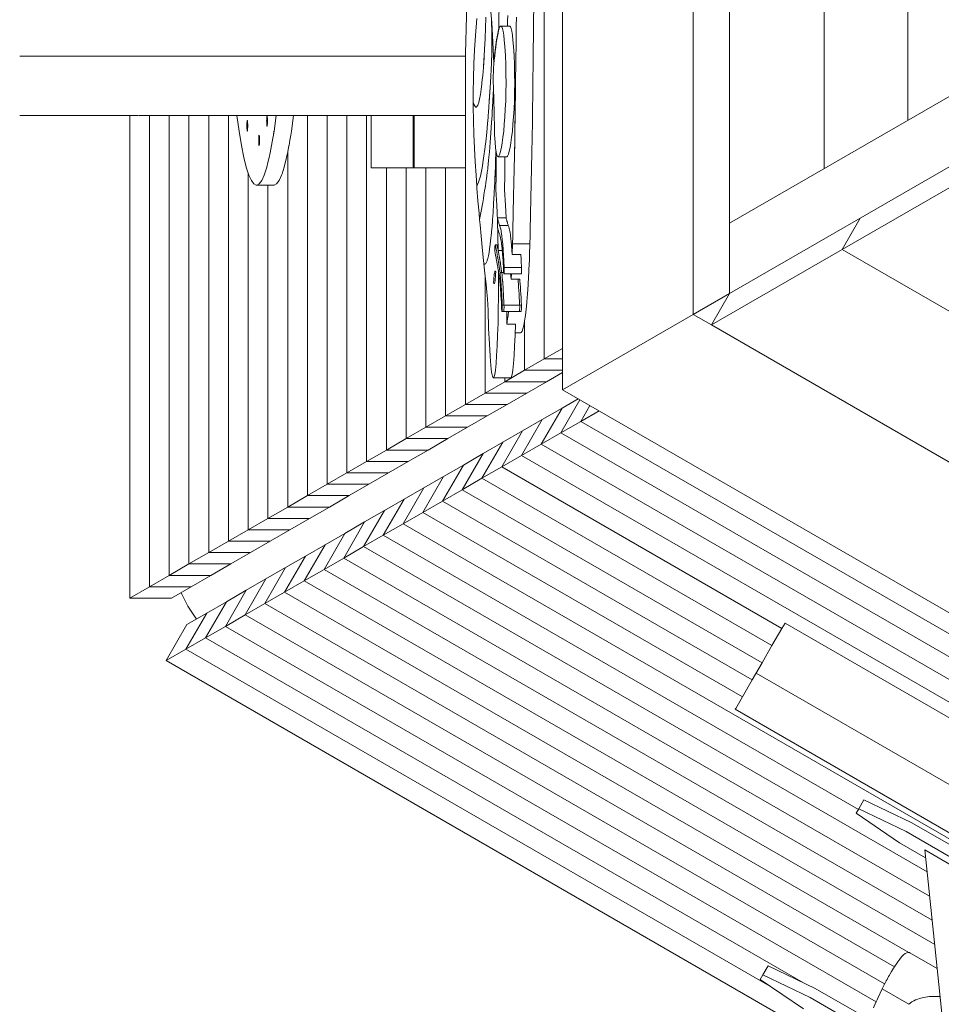
# Model space of a CAD drawing. Units: millimetres. Extents: x 280.6 to 334.1, y 163.5 to 225.7.
# Drawn here: x 314 to 316.7, y 178 to 180.8 of the extents above; entities that cross this region are included whole.
import ezdxf

# ---------------------------------------------------------------- set-up
doc = ezdxf.new("R2010")
doc.units = ezdxf.units.MM
doc.header["$MEASUREMENT"] = 0
doc.layers.add('Ebene 1', color=7, linetype='Continuous', lineweight=0)

# ---------------------------------------------------------------- blocks, each defined once
blk = doc.blocks.new('Block_0')
at = {"layer": 'Ebene 1', "color": 250, "lineweight": 9}
for p, q in [((315.5708, 183.9623), (315.5708, 179.7867)), ((315.5182, 183.8737), (315.5182, 179.8754)), ((315.9458, 183.7458), (315.9458, 180.0032)), ((316.0497, 183.6858), (316.0497, 180.0632)), ((316.3216, 183.3268), (316.3216, 180.4223)), ((316.562, 183.188), (316.562, 180.5611)), ((318.5332, 181.6992), (316.0497, 180.2653)), ((316.0497, 180.0632), (318.6008, 181.5361)), ((315.3879, 180.8451), (315.3891, 180.8953)), ((315.3646, 180.8727), (315.3672, 180.8402)), ((315.325, 180.8529), (315.3207, 180.8038)), ((315.3672, 180.8402), (315.3696, 180.8042)), ((315.3876, 180.8302), (315.3879, 180.8451)), ((315.4126, 180.8315), (315.4128, 180.8451)), ((315.4128, 180.8451), (315.4132, 180.8616)), ((315.3825, 180.8002), (315.3855, 180.8149)), ((315.3853, 180.8113), (315.3835, 180.8024)), ((315.3871, 180.8188), (315.3853, 180.8113)), ((315.3855, 180.8149), (315.3872, 180.8221)), ((315.3889, 180.8249), (315.3871, 180.8188)), ((315.3872, 180.8221), (315.3874, 180.8245)), ((315.3874, 180.8245), (315.3876, 180.8302)), ((315.3908, 180.8292), (315.3889, 180.8249)), ((315.3927, 180.8314), (315.3908, 180.8292)), ((315.3946, 180.8315), (315.3927, 180.8314)), ((315.3964, 180.8292), (315.3946, 180.8315)), ((315.4195, 180.8315), (315.3946, 180.8315)), ((315.3982, 180.8241), (315.3964, 180.8292)), ((315.4, 180.8163), (315.3982, 180.8241)), ((315.4017, 180.8053), (315.4, 180.8163)), ((315.4213, 180.8292), (315.4195, 180.8315)), ((315.4232, 180.8241), (315.4213, 180.8292)), ((315.4249, 180.8163), (315.4232, 180.8241)), ((315.4266, 180.8053), (315.4249, 180.8163)), ((315.4378, 180.8315), (315.4371, 180.7698)), ((315.3207, 180.8038), (315.3179, 180.7634)), ((315.3696, 180.8042), (315.3717, 180.7651)), ((315.3802, 180.7814), (315.3786, 180.7699)), ((315.3789, 180.7772), (315.38, 180.785)), ((315.38, 180.785), (315.3812, 180.7926)), ((315.3818, 180.7923), (315.3802, 180.7814)), ((315.3812, 180.7926), (315.3825, 180.8002)), ((315.3835, 180.8024), (315.3818, 180.7923)), ((315.4033, 180.791), (315.4017, 180.8053)), ((315.4048, 180.7731), (315.4033, 180.791)), ((315.4282, 180.791), (315.4266, 180.8053)), ((315.4297, 180.7731), (315.4282, 180.791)), ((315.2916, 180.7528), (315.2916, 179.7445)), ((315.3179, 180.7634), (315.316, 180.7228)), ((315.3737, 180.7235), (315.3717, 180.7651)), ((315.3755, 180.7473), (315.3762, 180.7545)), ((315.3772, 180.7579), (315.3759, 180.7457)), ((315.3762, 180.7545), (315.377, 180.762)), ((315.377, 180.762), (315.3789, 180.7772)), ((315.3786, 180.7699), (315.3772, 180.7579)), ((315.4065, 180.7466), (315.4048, 180.7731)), ((315.4314, 180.7466), (315.4297, 180.7731)), ((314.3557, 180.7445), (314.0124, 180.7445)), ((314.7081, 180.7445), (314.3557, 180.7445)), ((315.2916, 180.7445), (314.7081, 180.7445)), ((315.316, 180.7228), (315.3147, 180.682)), ((315.3433, 180.7127), (315.3453, 180.7414)), ((315.3674, 180.7445), (315.3671, 180.7345)), ((315.3736, 180.7248), (315.3749, 180.7404)), ((315.3736, 180.7247), (315.374, 180.7247)), ((315.3747, 180.7335), (315.3737, 180.7215)), ((315.3737, 180.722), (315.3737, 180.7235)), ((315.3759, 180.7457), (315.3747, 180.7335)), ((315.3749, 180.7404), (315.3755, 180.7473)), ((315.4076, 180.7199), (315.4065, 180.7466)), ((315.4325, 180.7199), (315.4314, 180.7466)), ((315.4367, 180.7345), (315.4358, 180.6645)), ((315.3722, 180.6991), (315.3717, 180.6891)), ((315.3728, 180.71), (315.3722, 180.6991)), ((315.3728, 180.71), (315.3737, 180.7215)), ((315.4082, 180.6934), (315.4076, 180.7199)), ((315.4083, 180.6673), (315.4082, 180.6934)), ((315.4331, 180.6934), (315.4325, 180.7199)), ((315.4333, 180.6673), (315.4331, 180.6934)), ((315.3147, 180.682), (315.3142, 180.6413)), ((315.3637, 180.6691), (315.3634, 180.6645)), ((315.3714, 180.6802), (315.3713, 180.6727)), ((315.3713, 180.6727), (315.3716, 180.6668)), ((315.3717, 180.6891), (315.3714, 180.6802)), ((315.3716, 180.6668), (315.3719, 180.661)), ((315.408, 180.6417), (315.4083, 180.6673)), ((315.433, 180.6417), (315.4333, 180.6673)), ((315.3142, 180.6413), (315.3143, 180.613)), ((315.3628, 180.6545), (315.3601, 180.613)), ((315.3719, 180.661), (315.3721, 180.6553)), ((315.3721, 180.6553), (315.3724, 180.6497)), ((315.3724, 180.6497), (315.3726, 180.6442)), ((315.3726, 180.6442), (315.3728, 180.6388)), ((315.3728, 180.6388), (315.373, 180.6335)), ((315.4074, 180.6169), (315.408, 180.6417)), ((315.4323, 180.6169), (315.433, 180.6417)), ((315.4356, 180.6545), (315.4347, 180.5911)), ((315.3143, 180.613), (315.3143, 180.6006)), ((315.3704, 180.6146), (315.3714, 180.6337)), ((315.373, 180.6335), (315.3731, 180.6282)), ((315.3731, 180.6282), (315.3733, 180.623)), ((315.3733, 180.623), (315.3734, 180.6178)), ((315.3734, 180.6178), (315.3736, 180.6127)), ((315.3736, 180.6127), (315.3737, 180.6076)), ((315.4063, 180.593), (315.4074, 180.6169)), ((315.4313, 180.593), (315.4323, 180.6169)), ((315.3143, 180.6006), (315.315, 180.5602)), ((315.3223, 180.5988), (315.3243, 180.5999)), ((315.3243, 180.5999), (315.3247, 180.6)), ((315.3688, 180.5845), (315.3696, 180.5988)), ((315.3737, 180.6076), (315.3738, 180.6025)), ((315.3738, 180.6025), (315.3739, 180.5974)), ((315.3739, 180.5974), (315.3741, 180.5923)), ((315.3741, 180.5923), (315.3742, 180.5871)), ((315.3742, 180.5871), (315.3743, 180.582)), ((315.3743, 180.582), (315.3744, 180.5768)), ((315.405, 180.5704), (315.4063, 180.593)), ((315.4299, 180.5704), (315.4313, 180.593)), ((314.0124, 180.5745), (314.3534, 180.5745)), ((314.3283, 180.5745), (314.3283, 179.1884)), ((314.3557, 180.5745), (314.7081, 180.5745)), ((314.385, 180.5745), (314.385, 179.2211)), ((314.4416, 180.5745), (314.4416, 179.2538)), ((314.4983, 180.5745), (314.4983, 179.2865)), ((314.555, 180.5745), (314.555, 179.3192)), ((314.6116, 180.5745), (314.6116, 179.352)), ((314.7081, 180.5745), (315.2916, 180.5745)), ((314.8383, 180.5745), (314.8383, 179.4828)), ((314.8949, 180.5745), (314.8949, 179.5155)), ((314.9516, 180.5745), (314.9516, 179.5482)), ((315.0083, 180.5745), (315.0083, 179.581)), ((315.0216, 180.4245), (315.0216, 180.5745)), ((315.1419, 180.5745), (315.1419, 180.4245)), ((315.1443, 180.4245), (315.1443, 180.5745)), ((315.315, 180.5602), (315.3162, 180.5201)), ((315.3744, 180.5768), (315.3745, 180.5716)), ((315.3745, 180.5716), (315.3746, 180.5663)), ((315.3746, 180.5663), (315.3747, 180.5609)), ((315.3747, 180.5609), (315.3748, 180.5555)), ((315.3748, 180.5555), (315.3749, 180.55)), ((315.4034, 180.5492), (315.405, 180.5704)), ((315.4283, 180.5492), (315.4299, 180.5704)), ((315.4344, 180.5745), (315.434, 180.546)), ((314.7424, 180.5299), (314.7405, 180.5183)), ((315.3749, 180.55), (315.375, 180.5443)), ((315.375, 180.5443), (315.3757, 180.519)), ((315.3995, 180.5118), (315.4016, 180.5296)), ((315.4016, 180.5296), (315.4034, 180.5492)), ((315.4245, 180.5118), (315.4265, 180.5296)), ((315.4265, 180.5296), (315.4283, 180.5492)), ((314.7389, 180.509), (314.7354, 180.4883)), ((315.3162, 180.5201), (315.3179, 180.4806)), ((315.3757, 180.519), (315.3768, 180.4982)), ((315.3768, 180.4982), (315.3781, 180.4818)), ((315.3951, 180.4827), (315.3974, 180.4961)), ((315.3974, 180.4961), (315.3995, 180.5118)), ((315.42, 180.4827), (315.4223, 180.4961)), ((315.4223, 180.4961), (315.4245, 180.5118)), ((315.4332, 180.5005), (315.4323, 180.4557)), ((314.7816, 180.4699), (314.7816, 179.4501)), ((315.3179, 180.4806), (315.3199, 180.4416)), ((315.3781, 180.4818), (315.3798, 180.4695)), ((315.3797, 180.4493), (315.3796, 180.4709)), ((315.3798, 180.4695), (315.3816, 180.4613)), ((315.3904, 180.4634), (315.3928, 180.4717)), ((315.3928, 180.4717), (315.3951, 180.4827)), ((315.4154, 180.4634), (315.4177, 180.4717)), ((315.4177, 180.4717), (315.42, 180.4827)), ((315.3199, 180.4416), (315.3223, 180.4034)), ((315.3797, 180.4042), (315.3797, 180.4493)), ((315.3816, 180.4613), (315.3836, 180.4567)), ((315.3836, 180.4567), (315.3858, 180.4557)), ((315.3858, 180.4557), (315.3881, 180.458)), ((315.4108, 180.4557), (315.3858, 180.4557)), ((315.3881, 180.458), (315.3904, 180.4634)), ((315.4046, 180.4493), (315.4046, 180.4557)), ((315.4046, 180.4042), (315.4046, 180.4493)), ((315.4108, 180.4557), (315.413, 180.458)), ((315.413, 180.458), (315.4154, 180.4634)), ((315.0649, 180.4245), (315.0216, 180.4245)), ((315.0649, 180.4245), (315.0649, 179.6137)), ((315.0649, 180.4245), (315.1216, 180.4245)), ((315.1216, 180.4245), (315.1216, 179.6464)), ((315.1216, 180.4245), (315.1783, 180.4245)), ((315.1783, 180.4245), (315.1783, 179.6791)), ((315.1783, 180.4245), (315.2349, 180.4245)), ((315.2349, 180.4245), (315.2349, 179.7118)), ((315.2349, 180.4245), (315.2916, 180.4245)), ((315.3531, 180.4007), (315.3546, 180.413)), ((315.3775, 180.415), (315.3763, 180.388)), ((314.6683, 180.4089), (314.6683, 179.3847)), ((315.3223, 180.4034), (315.3245, 180.3713)), ((315.3346, 180.4006), (315.3296, 180.3831)), ((315.3794, 180.3606), (315.3797, 180.4042)), ((315.4043, 180.3606), (315.4046, 180.4042)), ((316.3727, 180.1897), (316.7477, 180.4062)), ((314.6929, 180.3746), (314.742, 180.3746)), ((314.7249, 180.3746), (314.7249, 179.4174)), ((315.3245, 180.3713), (315.3249, 180.366)), ((315.3249, 180.366), (315.3278, 180.3296)), ((315.349, 180.3713), (315.3482, 180.3666)), ((315.3818, 180.3169), (315.3794, 180.3606)), ((315.4067, 180.3169), (315.4043, 180.3606)), ((315.3278, 180.3296), (315.3308, 180.2944)), ((315.3837, 180.2725), (315.3818, 180.3169)), ((315.4083, 180.281), (315.4067, 180.3169)), ((315.3308, 180.2944), (315.3325, 180.2757)), ((315.3325, 180.2757), (315.3339, 180.2604)), ((315.4083, 180.281), (315.3833, 180.281)), ((315.3851, 180.2278), (315.3837, 180.2725)), ((316.4247, 180.2797), (316.3727, 180.1897)), ((315.3339, 180.2604), (315.337, 180.2277)), ((315.3672, 180.2461), (315.3669, 180.2432)), ((315.4148, 180.2584), (315.3899, 180.2584)), ((315.337, 180.2277), (315.3401, 180.1965)), ((315.3655, 180.2279), (315.3651, 180.2241)), ((315.386, 180.1864), (315.3851, 180.2278)), ((315.3401, 180.1965), (315.3431, 180.1669)), ((315.3823, 180.2033), (315.3773, 180.2033)), ((315.3826, 180.2027), (315.3776, 180.2027)), ((315.3823, 180.2033), (315.3826, 180.2027)), ((315.3857, 180.1881), (315.386, 180.1864)), ((315.3976, 180.1864), (315.386, 180.1864)), ((315.399, 180.2027), (315.4003, 180.1864)), ((315.4268, 180.2061), (315.426, 180.1757)), ((315.4263, 180.1864), (315.426, 180.1757)), ((315.4767, 180.2061), (315.4268, 180.2061)), ((315.9977, 179.9732), (316.3727, 180.1897)), ((319.135, 178.5949), (316.3727, 180.1897)), ((315.3431, 180.1669), (315.3449, 180.1494)), ((315.3843, 180.1687), (315.3847, 180.1665)), ((315.385, 180.1643), (315.3874, 180.1494)), ((315.426, 180.1757), (315.4509, 180.1757)), ((315.3449, 180.1494), (315.346, 180.1391)), ((315.346, 180.1391), (315.3486, 180.1131)), ((315.3876, 180.1479), (315.3905, 180.1277)), ((315.3919, 180.1524), (315.3924, 180.1494)), ((315.3926, 180.1479), (315.3955, 180.1277)), ((315.4528, 180.1381), (315.403, 180.1381)), ((315.3482, 180.1167), (315.3482, 179.7773)), ((315.3486, 180.1131), (315.351, 180.0892)), ((315.3773, 180.105), (315.3767, 180.0999)), ((315.3779, 180.1274), (315.3783, 180.1268)), ((315.3869, 180.096), (315.3867, 180.1259)), ((315.4015, 180.1233), (315.3911, 180.1233)), ((315.3981, 180.1035), (315.3987, 180.0953)), ((315.4021, 180.1196), (315.452, 180.1196)), ((315.403, 180.1271), (315.4028, 180.1233)), ((315.4229, 180.1046), (315.4214, 180.1196)), ((315.4237, 180.1196), (315.4229, 180.1046)), ((315.4237, 180.1196), (315.4229, 180.1046)), ((315.4478, 180.1046), (315.4229, 180.1046)), ((315.351, 180.0892), (315.353, 180.0673)), ((315.376, 180.0959), (315.3754, 180.0931)), ((315.3867, 180.0545), (315.3869, 180.096)), ((315.353, 180.0673), (315.3547, 180.0477)), ((315.3547, 180.0477), (315.3559, 180.0304)), ((315.3862, 180.0149), (315.3867, 180.0545)), ((315.9458, 180.0032), (316.0497, 180.0632)), ((316.0497, 180.0632), (315.9977, 179.9732)), ((315.3559, 180.0304), (315.3566, 180.0156)), ((315.3566, 180.0156), (315.3585, 179.9624)), ((315.3854, 179.9777), (315.3862, 180.0149)), ((315.4474, 180.0297), (315.3975, 180.0297)), ((315.4523, 180.0297), (315.4474, 180.0297)), ((315.3967, 180.0114), (315.4465, 180.0114)), ((315.4103, 179.9777), (315.411, 180.0114)), ((315.4465, 180.0114), (315.4515, 180.0114)), ((315.5708, 179.7867), (315.9458, 180.0032)), ((315.9458, 180.0032), (315.9977, 179.9732)), ((315.3585, 179.9624), (315.3605, 179.9185)), ((315.3843, 179.9434), (315.3854, 179.9777)), ((315.4112, 179.9811), (315.4102, 179.9753)), ((315.4102, 179.9753), (315.4103, 179.9777)), ((315.4351, 179.9753), (315.4102, 179.9753)), ((315.4341, 179.9434), (315.4351, 179.9753)), ((315.4616, 179.9838), (315.4616, 179.8427)), ((319.135, 178.1619), (315.9977, 179.9732)), ((315.3829, 179.9123), (315.3843, 179.9434)), ((315.4328, 179.9123), (315.4341, 179.9434)), ((315.4343, 179.9499), (315.4498, 179.9499)), ((315.3605, 179.9185), (315.3626, 179.8832)), ((315.3814, 179.885), (315.3829, 179.9123)), ((315.4313, 179.885), (315.4328, 179.9123)), ((315.5708, 179.9057), (315.5182, 179.8754)), ((315.3626, 179.8832), (315.3647, 179.8563)), ((315.3797, 179.8619), (315.3814, 179.885)), ((315.4295, 179.8619), (315.4313, 179.885)), ((315.5182, 179.8754), (315.4616, 179.8427)), ((315.5182, 179.8754), (315.5708, 179.8754)), ((315.3647, 179.8563), (315.367, 179.8372)), ((315.3778, 179.8435), (315.3797, 179.8619)), ((315.4276, 179.8435), (315.4295, 179.8619)), ((315.367, 179.8372), (315.3692, 179.8255)), ((315.3692, 179.8255), (315.3714, 179.8207)), ((315.3714, 179.8207), (315.3736, 179.8224)), ((315.4213, 179.8207), (315.3714, 179.8207)), ((315.3736, 179.8224), (315.3758, 179.8302)), ((315.3758, 179.8302), (315.3778, 179.8435)), ((315.4616, 179.8427), (315.4049, 179.81)), ((315.4049, 179.8207), (315.4049, 179.81)), ((315.4213, 179.8207), (315.4235, 179.8224)), ((315.4235, 179.8224), (315.4256, 179.8302)), ((315.4256, 179.8302), (315.4276, 179.8435)), ((315.4616, 179.8427), (315.5708, 179.8427)), ((315.5246, 179.81), (315.5708, 179.8367)), ((315.4049, 179.81), (315.3482, 179.7773)), ((315.4049, 179.81), (315.5246, 179.81)), ((315.4679, 179.7773), (315.5246, 179.81)), ((315.3482, 179.7773), (315.2916, 179.7445)), ((315.3482, 179.7773), (315.4679, 179.7773)), ((315.4112, 179.7445), (315.4679, 179.7773)), ((315.6153, 179.761), (315.5691, 179.7343)), ((315.5708, 179.7867), (319.187, 177.6989)), ((315.2916, 179.7445), (315.2349, 179.7118)), ((315.2916, 179.7445), (315.4112, 179.7445)), ((315.3546, 179.7118), (315.4112, 179.7445)), ((315.5691, 179.7343), (315.5093, 179.6307)), ((315.5691, 179.7343), (315.5125, 179.7016)), ((315.6206, 179.758), (315.566, 179.6634)), ((315.6489, 179.7416), (315.6226, 179.6961)), ((315.2349, 179.7118), (315.1783, 179.6791)), ((315.2349, 179.7118), (315.3546, 179.7118)), ((315.2979, 179.6791), (315.3546, 179.7118)), ((315.6226, 179.6961), (315.6752, 179.7265)), ((315.1783, 179.6791), (315.1216, 179.6464)), ((315.1783, 179.6791), (315.2979, 179.6791)), ((315.2412, 179.6464), (315.2979, 179.6791)), ((315.5125, 179.7016), (315.4526, 179.598)), ((315.5125, 179.7016), (315.4558, 179.6689)), ((315.566, 179.6634), (315.6226, 179.6961)), ((315.6226, 179.6961), (319.0826, 177.6985)), ((315.4558, 179.6689), (315.396, 179.5653)), ((315.4558, 179.6689), (315.3991, 179.6362)), ((315.5093, 179.6307), (315.566, 179.6634)), ((315.566, 179.6634), (319.0826, 177.6331)), ((315.1216, 179.6464), (315.0649, 179.6137)), ((315.1216, 179.6464), (315.2412, 179.6464)), ((315.1846, 179.6137), (315.2412, 179.6464)), ((315.3991, 179.6362), (315.3393, 179.5325)), ((315.3991, 179.6362), (315.3425, 179.6035)), ((315.4526, 179.598), (315.5093, 179.6307)), ((315.5093, 179.6307), (319.0826, 177.5676)), ((315.0649, 179.6137), (315.0083, 179.581)), ((315.0649, 179.6137), (315.1846, 179.6137)), ((315.1279, 179.581), (315.1846, 179.6137)), ((315.3425, 179.6035), (315.2826, 179.4998)), ((315.3425, 179.6035), (315.2858, 179.5707)), ((315.396, 179.5653), (315.4526, 179.598)), ((315.4526, 179.598), (319.0826, 177.5022)), ((315.0083, 179.581), (314.9516, 179.5482)), ((315.0083, 179.581), (315.1279, 179.581)), ((315.0713, 179.5482), (315.1279, 179.581)), ((315.2858, 179.5707), (315.226, 179.4671)), ((315.2858, 179.5707), (315.2291, 179.538)), ((315.3393, 179.5325), (315.396, 179.5653)), ((315.396, 179.5653), (316.2, 179.101)), ((314.9516, 179.5482), (314.8949, 179.5155)), ((314.9516, 179.5482), (315.0713, 179.5482)), ((315.0146, 179.5155), (315.0713, 179.5482)), ((315.2291, 179.538), (315.1693, 179.4344)), ((315.2291, 179.538), (315.1725, 179.5053)), ((314.8949, 179.5155), (314.8383, 179.4828)), ((314.8949, 179.5155), (315.0146, 179.5155)), ((314.9579, 179.4828), (315.0146, 179.5155)), ((315.2826, 179.4998), (315.3393, 179.5325)), ((315.3393, 179.5325), (316.1717, 179.052)), ((314.8383, 179.4828), (314.7816, 179.4501)), ((314.8383, 179.4828), (314.9579, 179.4828)), ((314.9013, 179.4501), (314.9579, 179.4828)), ((315.1725, 179.5053), (315.1127, 179.4017)), ((315.1725, 179.5053), (315.1158, 179.4726)), ((315.226, 179.4671), (315.2826, 179.4998)), ((315.2826, 179.4998), (316.1434, 179.0029)), ((314.7816, 179.4501), (314.7249, 179.4174)), ((314.7816, 179.4501), (314.9013, 179.4501)), ((314.8446, 179.4174), (314.9013, 179.4501)), ((315.1158, 179.4726), (315.056, 179.369)), ((315.1158, 179.4726), (315.0592, 179.4399)), ((315.1693, 179.4344), (315.226, 179.4671)), ((315.226, 179.4671), (316.1151, 178.9538)), ((315.0592, 179.4399), (314.9993, 179.3363)), ((315.0592, 179.4399), (315.0025, 179.4072)), ((315.1127, 179.4017), (315.1693, 179.4344)), ((315.1693, 179.4344), (316.0867, 178.9047)), ((314.7249, 179.4174), (314.6683, 179.3847)), ((314.7249, 179.4174), (314.8446, 179.4174)), ((314.7879, 179.3847), (314.8446, 179.4174)), ((315.0025, 179.4072), (314.9427, 179.3035)), ((315.0025, 179.4072), (314.9458, 179.3745)), ((315.056, 179.369), (315.1127, 179.4017)), ((315.1127, 179.4017), (319.0826, 177.1096)), ((314.6683, 179.3847), (314.6116, 179.352)), ((314.6683, 179.3847), (314.7879, 179.3847)), ((314.7313, 179.352), (314.7879, 179.3847)), ((314.9458, 179.3745), (314.886, 179.2708)), ((314.9458, 179.3745), (314.8892, 179.3417)), ((314.9993, 179.3363), (315.056, 179.369)), ((315.056, 179.369), (316.4198, 178.5816)), ((314.6116, 179.352), (314.555, 179.3192)), ((314.6116, 179.352), (314.7313, 179.352)), ((314.6746, 179.3192), (314.7313, 179.352)), ((314.8892, 179.3417), (314.8293, 179.2381)), ((314.8892, 179.3417), (314.8325, 179.309)), ((314.9427, 179.3035), (314.9993, 179.3363)), ((314.9993, 179.3363), (316.6168, 178.4024)), ((314.555, 179.3192), (314.4983, 179.2865)), ((314.555, 179.3192), (314.6746, 179.3192)), ((314.618, 179.2865), (314.6746, 179.3192)), ((314.8325, 179.309), (314.7727, 179.2054)), ((314.8325, 179.309), (314.7758, 179.2763)), ((314.4983, 179.2865), (314.4416, 179.2538)), ((314.4983, 179.2865), (314.618, 179.2865)), ((314.5613, 179.2538), (314.618, 179.2865)), ((314.886, 179.2708), (314.9427, 179.3035)), ((314.9427, 179.3035), (316.6241, 178.3327)), ((314.4416, 179.2538), (314.385, 179.2211)), ((314.4416, 179.2538), (314.5613, 179.2538)), ((314.5046, 179.2211), (314.5613, 179.2538)), ((314.7758, 179.2763), (314.716, 179.1727)), ((314.7758, 179.2763), (314.7192, 179.2436)), ((314.8293, 179.2381), (314.886, 179.2708)), ((314.886, 179.2708), (316.6315, 178.2631)), ((314.7192, 179.2436), (314.6594, 179.14)), ((314.7192, 179.2436), (314.6625, 179.2109)), ((314.7727, 179.2054), (314.8293, 179.2381)), ((314.8293, 179.2381), (316.6388, 178.1934)), ((314.385, 179.2211), (314.3283, 179.1884)), ((314.385, 179.2211), (314.5046, 179.2211)), ((314.448, 179.1884), (314.5046, 179.2211)), ((314.6625, 179.2109), (314.6027, 179.1073)), ((314.6625, 179.2109), (314.6059, 179.1782)), ((314.716, 179.1727), (314.7727, 179.2054)), ((314.7727, 179.2054), (316.5647, 178.1708)), ((314.3283, 179.1884), (314.448, 179.1884)), ((314.6059, 179.1782), (314.546, 179.0745)), ((314.6059, 179.1782), (314.5492, 179.1454)), ((314.6594, 179.14), (314.716, 179.1727)), ((314.716, 179.1727), (316.5231, 178.1294)), ((314.5492, 179.1454), (314.4894, 179.0418)), ((314.5492, 179.1454), (314.4925, 179.1127)), ((314.6027, 179.1073), (314.6594, 179.14)), ((314.6594, 179.14), (316.4948, 178.0803)), ((314.4925, 179.1127), (314.4327, 179.0091)), ((316.2, 179.101), (316.2091, 179.1168)), ((316.2091, 179.1168), (318.2876, 177.9168)), ((314.546, 179.0745), (314.6027, 179.1073)), ((314.6027, 179.1073), (316.4706, 178.0288)), ((316.2, 179.101), (316.1717, 179.052)), ((314.4894, 179.0418), (314.546, 179.0745)), ((314.546, 179.0745), (316.2619, 178.0839)), ((314.4327, 179.0091), (314.4894, 179.0418)), ((314.4894, 179.0418), (316.1727, 178.0699)), ((316.1717, 179.052), (316.1434, 179.0029)), ((314.4327, 179.0091), (316.3773, 177.8864)), ((316.1434, 179.0029), (316.1151, 178.9538)), ((318.2048, 177.7734), (316.1264, 178.9734)), ((316.1151, 178.9538), (316.0867, 178.9047)), ((316.0675, 178.8714), (316.0867, 178.9047)), ((316.0662, 178.8692), (316.0675, 178.8714)), ((318.1447, 177.6692), (316.0662, 178.8692)), ((316.4358, 178.6094), (316.4208, 178.5835)), ((316.5714, 178.5442), (316.4358, 178.6094)), ((316.4208, 178.5835), (316.4133, 178.5704)), ((316.4208, 178.5835), (316.5564, 178.5183)), ((316.5375, 178.4856), (316.4133, 178.5704)), ((316.5564, 178.5183), (317.5956, 177.9183)), ((316.5714, 178.5442), (317.6106, 177.9442)), ((316.5375, 178.4856), (316.6126, 178.4422)), ((316.6102, 178.4651), (316.9366, 178.2767)), ((316.6774, 177.8279), (316.6102, 178.4651)), ((316.6461, 178.1246), (316.5677, 178.1699)), ((316.1605, 178.1326), (316.1456, 178.1067)), ((316.2961, 178.0674), (316.1605, 178.1326)), ((316.1456, 178.1067), (316.138, 178.0936)), ((316.2623, 178.0088), (316.138, 178.0936)), ((316.1456, 178.1067), (316.2812, 178.0415)), ((316.2961, 178.0674), (316.4474, 177.9801)), ((316.5643, 178.0219), (316.4878, 178.0661)), ((316.2812, 178.0415), (316.4339, 177.9533))]:
    blk.add_line(p, q, dxfattribs=at)
for points in [[(315.3031, 181.2518), (315.3021, 181.1906), (315.3, 181.0792), (315.2975, 180.969), (315.2947, 180.8602), (315.2916, 180.7528)], [(315.438, 180.8565), (315.4378, 180.8315), (315.4377, 180.8227), (315.4371, 180.7698), (315.4368, 180.7445), (315.4367, 180.7345), (315.4367, 180.7331), (315.4358, 180.6645), (315.4356, 180.6545), (315.4355, 180.6439), (315.4347, 180.5911), (315.4346, 180.5845), (315.4344, 180.5745), (315.4341, 180.5552), (315.434, 180.546), (315.4332, 180.5005), (315.4326, 180.467), (315.4323, 180.4557), (315.4317, 180.4245), (315.4308, 180.3794), (315.4301, 180.3449), (315.4289, 180.2924), (315.4286, 180.281), (315.4281, 180.2584), (315.4277, 180.2434), (315.4274, 180.2282), (315.4268, 180.2061)], [(315.4896, 181.0931), (315.4891, 181.0027), (315.4884, 180.9125), (315.4876, 180.8227), (315.4867, 180.7445), (315.4866, 180.7345), (315.4866, 180.7331), (315.4856, 180.6645), (315.4855, 180.6545), (315.4854, 180.6439), (315.4844, 180.5845), (315.4843, 180.5745), (315.484, 180.5552), (315.4824, 180.467), (315.4816, 180.4245), (315.4807, 180.3794), (315.4788, 180.2924), (315.4776, 180.2435), (315.4772, 180.2283), (315.4767, 180.2061)], [(315.3143, 180.613), (315.3168, 180.6053), (315.3194, 180.6005), (315.322, 180.5988), (315.3223, 180.5988), (315.3243, 180.5999), (315.3247, 180.6), (315.3272, 180.6043), (315.3273, 180.6044), (315.3298, 180.6115), (315.3302, 180.613), (315.3323, 180.6217), (315.3347, 180.6347), (315.337, 180.6504), (315.3388, 180.6645), (315.3393, 180.6687), (315.3401, 180.6774), (315.3413, 180.6896), (315.3433, 180.7127), (315.3448, 180.7345), (315.3451, 180.738), (315.3453, 180.7414), (315.3455, 180.7445), (315.3467, 180.7653), (315.3481, 180.7943), (315.3482, 180.7979), (315.3493, 180.8248), (315.3503, 180.8567)], [(315.3667, 180.8464), (315.3671, 180.8352), (315.3675, 180.8233), (315.3678, 180.811), (315.3679, 180.7983), (315.368, 180.7855), (315.3679, 180.7727), (315.3678, 180.7601), (315.3675, 180.7478), (315.3674, 180.7445), (315.3671, 180.736), (315.3671, 180.7345), (315.3666, 180.7248)], [(315.3666, 180.7248), (315.3637, 180.6691), (315.3634, 180.6645), (315.3631, 180.6597), (315.3628, 180.6545), (315.3604, 180.617), (315.3601, 180.613), (315.3591, 180.6009), (315.359, 180.5988), (315.3579, 180.5845), (315.3571, 180.5745), (315.3567, 180.569), (315.3552, 180.5517), (315.3528, 180.5253), (315.3499, 180.4986), (315.3485, 180.4864), (315.3482, 180.4841), (315.3441, 180.4524), (315.3395, 180.4245), (315.3394, 180.4238), (315.3346, 180.4006), (315.3329, 180.3945), (315.3296, 180.3831), (315.3245, 180.3713)], [(315.337, 180.6504), (315.3388, 180.6645), (315.3393, 180.6687), (315.3401, 180.6774), (315.3413, 180.6896)], [(315.3504, 180.3813), (315.3531, 180.4007), (315.3546, 180.413), (315.3548, 180.4148), (315.3557, 180.422), (315.3559, 180.4245), (315.3581, 180.4451), (315.3591, 180.4551), (315.3605, 180.47), (315.3628, 180.4966), (315.3649, 180.5248), (315.367, 180.5545), (315.3682, 180.5745), (315.3688, 180.5845), (315.3689, 180.5857), (315.3696, 180.5988), (315.3697, 180.6003), (315.3704, 180.6146), (315.3706, 180.6182), (315.3714, 180.6337), (315.3723, 180.6519)], [(315.3272, 180.6043), (315.3273, 180.6044), (315.3298, 180.6115), (315.3302, 180.613), (315.3323, 180.6217)], [(314.7487, 180.5745), (314.7424, 180.5299), (314.7423, 180.5293), (314.7405, 180.5183), (314.7389, 180.509), (314.7355, 180.4887), (314.7354, 180.4883), (314.7313, 180.4675), (314.7286, 180.4542), (314.7249, 180.4395), (314.7215, 180.4257), (314.7143, 180.4034), (314.707, 180.3874), (314.6996, 180.3778), (314.6929, 180.3746), (314.6922, 180.3746), (314.6914, 180.3746), (314.6848, 180.3778), (314.6774, 180.3874), (314.6746, 180.3934), (314.6701, 180.4034), (314.6683, 180.4089), (314.6628, 180.4257), (314.6557, 180.4542), (314.6488, 180.4887), (314.642, 180.5293), (314.6356, 180.5745)], [(314.6669, 180.5449), (314.6668, 180.5491), (314.6667, 180.553), (314.6665, 180.5562), (314.6662, 180.5585), (314.6659, 180.5598), (314.6657, 180.5599), (314.6656, 180.5598), (314.6653, 180.5585), (314.665, 180.5562), (314.6648, 180.553), (314.6646, 180.5491), (314.6646, 180.5449), (314.6646, 180.5407), (314.6648, 180.5368), (314.665, 180.5336), (314.6653, 180.5313), (314.6656, 180.5301), (314.6657, 180.5299), (314.6659, 180.5301), (314.6662, 180.5313), (314.6665, 180.5336), (314.6667, 180.5368), (314.6668, 180.5407), (314.6669, 180.5449)], [(314.6657, 180.5599), (314.6659, 180.5598), (314.6662, 180.5585), (314.6665, 180.5562), (314.6667, 180.553), (314.6668, 180.5491), (314.6669, 180.5449), (314.6668, 180.5407), (314.6667, 180.5368), (314.6665, 180.5336), (314.6662, 180.5313), (314.6659, 180.5301), (314.6657, 180.5299)], [(314.7235, 180.5591), (314.7235, 180.5599), (314.7235, 180.5633), (314.7233, 180.5672), (314.7231, 180.5704), (314.7229, 180.5727), (314.7225, 180.5739), (314.7224, 180.5741), (314.7222, 180.5739), (314.7219, 180.5727), (314.7216, 180.5704), (314.7214, 180.5672), (314.7213, 180.5633), (314.7213, 180.5599), (314.7212, 180.5591), (314.7213, 180.5549), (314.7214, 180.551), (314.7216, 180.5477), (314.7219, 180.5454), (314.7222, 180.5442), (314.7224, 180.5441), (314.7225, 180.5442), (314.7229, 180.5454), (314.7231, 180.5477), (314.7233, 180.551), (314.7235, 180.5549), (314.7235, 180.5591)], [(314.7224, 180.5741), (314.7225, 180.5739), (314.7229, 180.5727), (314.7231, 180.5704), (314.7233, 180.5672), (314.7235, 180.5633), (314.7235, 180.5599), (314.7235, 180.5591), (314.7235, 180.5549), (314.7233, 180.551), (314.7231, 180.5477), (314.7229, 180.5454), (314.7225, 180.5442), (314.7224, 180.5441)], [(314.7413, 180.3746), (314.742, 180.3746), (314.7428, 180.3746), (314.7494, 180.3778), (314.7568, 180.3874), (314.7641, 180.4034), (314.7654, 180.4074), (314.7714, 180.4257), (314.7785, 180.4542), (314.7816, 180.4699), (314.7853, 180.4883), (314.7854, 180.4887), (314.7879, 180.504), (314.7903, 180.5183), (314.7922, 180.5293), (314.7922, 180.5299), (314.7942, 180.5441), (314.7965, 180.5599), (314.7985, 180.5741), (314.7986, 180.5745)], [(315.3571, 180.5745), (315.3567, 180.569), (315.3552, 180.5517), (315.3528, 180.5253), (315.3499, 180.4986), (315.3485, 180.4864), (315.3482, 180.4841), (315.3441, 180.4524), (315.3395, 180.4245), (315.3394, 180.4238)], [(314.7009, 180.5033), (314.7008, 180.5075), (314.7007, 180.5114), (314.7005, 180.5146), (314.7002, 180.5169), (314.6999, 180.5181), (314.6997, 180.5183), (314.6996, 180.5181), (314.6992, 180.5169), (314.699, 180.5146), (314.6988, 180.5114), (314.6986, 180.5075), (314.6986, 180.5033), (314.6986, 180.499), (314.6988, 180.4951), (314.699, 180.4919), (314.6992, 180.4896), (314.6996, 180.4884), (314.6997, 180.4883), (314.6999, 180.4884), (314.7002, 180.4896), (314.7005, 180.4919), (314.7007, 180.4951), (314.7008, 180.499), (314.7009, 180.5033)], [(314.6997, 180.5183), (314.6999, 180.5181), (314.7002, 180.5169), (314.7005, 180.5146), (314.7007, 180.5114), (314.7008, 180.5075), (314.7009, 180.5033), (314.7008, 180.499), (314.7007, 180.4951), (314.7005, 180.4919), (314.7002, 180.4896), (314.6999, 180.4884), (314.6997, 180.4883)], [(314.7313, 180.4675), (314.7286, 180.4542), (314.7249, 180.4395)], [(315.3795, 180.4714), (315.3795, 180.4709), (315.3784, 180.4394), (315.3779, 180.4245), (315.3775, 180.415), (315.3772, 180.4082), (315.3763, 180.388), (315.376, 180.3813), (315.3759, 180.3781), (315.3757, 180.3743), (315.3744, 180.3491), (315.3728, 180.3213), (315.371, 180.2948), (315.3696, 180.2757), (315.3692, 180.2697), (315.3672, 180.2461), (315.3669, 180.2432), (315.3665, 180.2384), (315.3655, 180.2279), (315.3651, 180.2241), (315.363, 180.2038)], [(315.3795, 180.4709), (315.3784, 180.4394), (315.3779, 180.4245)], [(315.3548, 180.4148), (315.3557, 180.422), (315.3559, 180.4245), (315.3581, 180.4451), (315.3591, 180.4551)], [(315.4317, 180.4245), (315.4308, 180.3794), (315.4301, 180.3449), (315.4289, 180.2924), (315.4286, 180.281)], [(315.3504, 180.3813), (315.349, 180.3713), (315.3487, 180.3695), (315.3482, 180.3666), (315.3469, 180.3579), (315.3451, 180.3467), (315.3434, 180.3357), (315.3416, 180.325), (315.3398, 180.3146), (315.338, 180.3044), (315.3361, 180.2946), (315.3343, 180.285), (315.3325, 180.2757)], [(315.376, 180.3813), (315.3759, 180.3781), (315.3757, 180.3743), (315.3744, 180.3491), (315.3728, 180.3213), (315.371, 180.2948), (315.3696, 180.2757)], [(315.3833, 180.281), (315.3834, 180.2809), (315.384, 180.2784), (315.3846, 180.2759), (315.3853, 180.2735), (315.3859, 180.2712), (315.3866, 180.2689), (315.3873, 180.2667), (315.3879, 180.2645), (315.3886, 180.2624), (315.3893, 180.2604), (315.3899, 180.2584)], [(315.3834, 180.2809), (315.384, 180.2784), (315.3846, 180.2759), (315.3853, 180.2735), (315.3859, 180.2712), (315.3866, 180.2689), (315.3873, 180.2667), (315.3879, 180.2645), (315.3886, 180.2624), (315.3893, 180.2604), (315.3899, 180.2584)], [(315.4083, 180.281), (315.4089, 180.2784), (315.4095, 180.2761), (315.4096, 180.2759), (315.4102, 180.2735), (315.4109, 180.2712), (315.4112, 180.2699), (315.4115, 180.2689), (315.4122, 180.2667), (315.4129, 180.2645), (315.4135, 180.2624), (315.4142, 180.2604), (315.4148, 180.2584)], [(315.3915, 180.2285), (315.3908, 180.2304), (315.3907, 180.2307), (315.3901, 180.2324), (315.3893, 180.2345), (315.3886, 180.2366), (315.3879, 180.2388), (315.3872, 180.2411), (315.3866, 180.2432), (315.3865, 180.2434), (315.3858, 180.2459), (315.3851, 180.2484), (315.3844, 180.2509)], [(315.3899, 180.2584), (315.3915, 180.2542), (315.3925, 180.2505), (315.3931, 180.2481), (315.394, 180.2433), (315.3946, 180.24), (315.3961, 180.2301), (315.3964, 180.2281), (315.3975, 180.2185), (315.3988, 180.2052), (315.3989, 180.2038), (315.399, 180.2033), (315.399, 180.2027), (315.4, 180.1904), (315.4003, 180.1864), (315.4003, 180.1861), (315.4011, 180.1742), (315.4021, 180.1575), (315.4021, 180.1567), (315.4023, 180.1531), (315.4028, 180.141), (315.403, 180.1381)], [(315.3899, 180.2584), (315.3915, 180.2542), (315.3925, 180.2505), (315.3931, 180.2481), (315.394, 180.2433)], [(315.4148, 180.2584), (315.4161, 180.2552), (315.4174, 180.2509), (315.4174, 180.2506), (315.4186, 180.2453), (315.419, 180.2433), (315.4198, 180.2385), (315.421, 180.2306), (315.4213, 180.2281), (315.4221, 180.2216), (315.4232, 180.2116), (315.4239, 180.2033), (315.424, 180.2027), (315.4242, 180.2005), (315.4251, 180.1885), (315.4252, 180.1864), (315.426, 180.1757)], [(315.4013, 180.1261), (315.4013, 180.1262), (315.4013, 180.1263), (315.4012, 180.1277), (315.4007, 180.1398), (315.4007, 180.1406), (315.4002, 180.1496), (315.3999, 180.1545), (315.3997, 180.1575), (315.3991, 180.1674), (315.3985, 180.1755), (315.3982, 180.1795), (315.3976, 180.1864), (315.3972, 180.1905), (315.3962, 180.2005), (315.3959, 180.2027), (315.3958, 180.2033), (315.3957, 180.2038), (315.3951, 180.2093), (315.3939, 180.217), (315.3927, 180.2234), (315.3916, 180.228), (315.3915, 180.2285)], [(315.363, 180.2038), (315.3613, 180.1917), (315.3596, 180.1811), (315.3579, 180.1719), (315.3561, 180.1641), (315.3546, 180.1589), (315.3543, 180.1578), (315.3541, 180.1573), (315.3524, 180.1531), (315.3505, 180.1498), (315.3501, 180.1494), (315.3487, 180.1481), (315.3482, 180.148), (315.3476, 180.1479), (315.3468, 180.148), (315.3449, 180.1494)], [(315.377, 180.1789), (315.3767, 180.1807), (315.3765, 180.1834), (315.3764, 180.1869), (315.3763, 180.1908), (315.3764, 180.1946), (315.3765, 180.1981), (315.3767, 180.2009), (315.377, 180.2027), (315.3773, 180.2033), (315.3776, 180.2027)], [(315.3776, 180.2027), (315.379, 180.1964), (315.3804, 180.1898), (315.381, 180.1868), (315.3815, 180.1842), (315.3818, 180.1828), (315.3831, 180.1754), (315.3833, 180.1744), (315.3843, 180.1687), (315.3845, 180.1676), (315.3847, 180.1665), (315.3847, 180.1664), (315.385, 180.1643), (315.3858, 180.1595), (315.3865, 180.1555), (315.3872, 180.151), (315.3874, 180.1494), (315.3876, 180.1479), (315.3876, 180.1479), (315.3885, 180.1421), (315.3897, 180.1334), (315.3898, 180.1329), (315.3905, 180.1277), (315.3907, 180.1262), (315.3911, 180.1233)], [(315.3857, 180.1881), (315.3854, 180.1899), (315.385, 180.1915), (315.3847, 180.1932), (315.3843, 180.1948), (315.384, 180.1964), (315.3836, 180.198), (315.3833, 180.1996), (315.3829, 180.2011), (315.3826, 180.2027)], [(315.3826, 180.2027), (315.384, 180.1964), (315.3854, 180.1898), (315.3857, 180.1881), (315.386, 180.1864), (315.3867, 180.1828), (315.3881, 180.1754), (315.3895, 180.1676), (315.3908, 180.1595), (315.3911, 180.1575), (315.3919, 180.1524), (315.3922, 180.151), (315.3924, 180.1494), (315.3926, 180.1479), (315.3935, 180.1421), (315.3943, 180.1361), (315.3948, 180.1329), (315.3955, 180.1277), (315.3957, 180.1262), (315.3961, 180.1233)], [(315.4003, 180.1861), (315.4011, 180.1742), (315.4021, 180.1575), (315.4021, 180.1567), (315.4023, 180.1531)], [(315.4767, 180.2061), (315.4758, 180.1744), (315.4754, 180.1639), (315.4746, 180.144), (315.4742, 180.1351), (315.4736, 180.1217), (315.4733, 180.115), (315.4732, 180.1125), (315.4718, 180.0878), (315.4701, 180.0625), (315.4682, 180.0393), (315.4679, 180.0364), (315.4662, 180.0185), (315.464, 180.0002), (315.4617, 179.9846), (315.4616, 179.9838), (315.4594, 179.9718), (315.4569, 179.9618), (315.4544, 179.9548), (315.4518, 179.9509), (315.4498, 179.9499)], [(315.3561, 180.1641), (315.3546, 180.1589), (315.3543, 180.1578), (315.3541, 180.1573), (315.3524, 180.1531)], [(315.3901, 180.102), (315.3888, 180.1113), (315.3876, 180.1202), (315.3867, 180.1259), (315.3867, 180.1262), (315.3865, 180.1277), (315.3863, 180.1288), (315.3859, 180.1312), (315.385, 180.137), (315.3837, 180.1449), (315.3832, 180.1479), (315.3829, 180.1494), (315.3824, 180.1525), (315.3811, 180.1596), (315.3805, 180.1623), (315.3797, 180.1664), (315.3784, 180.1728), (315.377, 180.1789)], [(315.4509, 180.1757), (315.451, 180.1742), (315.4516, 180.1639), (315.452, 180.1567), (315.4528, 180.1381)], [(315.3505, 180.1498), (315.3501, 180.1494), (315.3487, 180.1481), (315.3482, 180.148)], [(315.403, 180.1381), (315.4031, 180.1344), (315.4031, 180.1305), (315.403, 180.1277), (315.403, 180.1271), (315.403, 180.1268), (315.403, 180.1262), (315.4028, 180.1235), (315.4028, 180.1233), (315.4026, 180.1212), (315.4023, 180.1198), (315.4021, 180.1196), (315.402, 180.1197), (315.4017, 180.1208), (315.4015, 180.123), (315.4015, 180.1233), (315.4013, 180.1261)], [(315.4528, 180.1381), (315.4529, 180.1344), (315.4529, 180.1305), (315.4529, 180.1268), (315.4527, 180.1235), (315.4526, 180.1226), (315.4525, 180.1212), (315.4522, 180.1198), (315.452, 180.1196)], [(315.3726, 180.0953), (315.373, 180.1022), (315.3735, 180.1085), (315.3741, 180.1139), (315.3746, 180.1185), (315.3751, 180.1213), (315.3753, 180.1222), (315.3759, 180.125), (315.3761, 180.1256), (315.3766, 180.1268), (315.3772, 180.1276), (315.3774, 180.1277), (315.3779, 180.1274), (315.3783, 180.1268), (315.3786, 180.1262)], [(315.3786, 180.1262), (315.3782, 180.1183), (315.3778, 180.1112), (315.3773, 180.105), (315.3767, 180.1004), (315.3767, 180.0999), (315.376, 180.0959), (315.3759, 180.0953), (315.3754, 180.0931), (315.3747, 180.0917), (315.3743, 180.0915), (315.374, 180.0916), (315.3733, 180.0928), (315.3726, 180.0953)], [(315.3958, 180.0181), (315.3954, 180.0281), (315.395, 180.0378), (315.3945, 180.0471), (315.3939, 180.0562), (315.3934, 180.0648), (315.3933, 180.0664), (315.3928, 180.0731), (315.3926, 180.0749), (315.3921, 180.081), (315.3916, 180.0874), (315.3915, 180.0884), (315.3912, 180.0915), (315.3908, 180.0953), (315.3908, 180.0954), (315.3901, 180.102)], [(315.3911, 180.1233), (315.3919, 180.116), (315.3926, 180.1082), (315.3934, 180.0999), (315.3937, 180.0953), (315.3941, 180.0915), (315.3941, 180.0911), (315.3942, 180.0889), (315.3947, 180.0819), (315.3951, 180.0764), (315.3954, 180.0722), (315.3956, 180.0678), (315.396, 180.0621), (315.3965, 180.0517), (315.397, 180.0409), (315.3975, 180.0297)], [(315.3911, 180.1233), (315.3919, 180.116), (315.3926, 180.1082), (315.3934, 180.0999), (315.3937, 180.0953)], [(315.3961, 180.1233), (315.3969, 180.116), (315.3976, 180.1082), (315.3981, 180.1035), (315.3984, 180.0999), (315.3987, 180.0953), (315.399, 180.0917), (315.399, 180.0915), (315.399, 180.0915), (315.3991, 180.0911), (315.3997, 180.0819), (315.3999, 180.0791), (315.4004, 180.0722), (315.4005, 180.0705), (315.401, 180.0621), (315.4015, 180.0517), (315.402, 180.0409), (315.4025, 180.0297)], [(315.4428, 180.1046), (315.4429, 180.1039), (315.4432, 180.0999), (315.4436, 180.0955), (315.4439, 180.0911), (315.4444, 180.0848), (315.4446, 180.0819), (315.4452, 180.0722), (315.4458, 180.0621), (315.4464, 180.0517), (315.4469, 180.0409), (315.4474, 180.0297)], [(315.4478, 180.1046), (315.4482, 180.0999), (315.4484, 180.0982), (315.4489, 180.0911), (315.4496, 180.0819), (315.4502, 180.0722), (315.4508, 180.0621), (315.4514, 180.0517), (315.4519, 180.0409), (315.4523, 180.0297)], [(315.3941, 180.0915), (315.3941, 180.0911), (315.3942, 180.0889), (315.3947, 180.0819), (315.3951, 180.0764), (315.3954, 180.0722), (315.3956, 180.0678), (315.396, 180.0621), (315.3965, 180.0517), (315.397, 180.0409), (315.3975, 180.0297)], [(315.3999, 180.0791), (315.4004, 180.0722), (315.4005, 180.0705), (315.401, 180.0621), (315.4015, 180.0517), (315.402, 180.0409), (315.4025, 180.0297)], [(315.3975, 180.0297), (315.3976, 180.026), (315.3976, 180.0221), (315.3975, 180.0184), (315.3973, 180.0152), (315.3971, 180.0129), (315.3968, 180.0116), (315.3967, 180.0114), (315.3965, 180.0115), (315.3962, 180.0127), (315.396, 180.015), (315.3958, 180.0181)], [(315.4025, 180.0297), (315.4026, 180.026), (315.4026, 180.0221), (315.4025, 180.0184), (315.4025, 180.0181), (315.4023, 180.0152), (315.4021, 180.0129), (315.4018, 180.0116), (315.4017, 180.0114)], [(315.4025, 180.0297), (315.4026, 180.026), (315.4026, 180.0221), (315.4025, 180.0184), (315.4025, 180.0181), (315.4023, 180.0152), (315.4021, 180.0129), (315.4018, 180.0116), (315.4017, 180.0114)], [(315.4474, 180.0297), (315.4475, 180.026), (315.4475, 180.0221), (315.4474, 180.0184), (315.4472, 180.0152), (315.447, 180.0129), (315.4467, 180.0116), (315.4465, 180.0114)], [(315.4523, 180.0297), (315.4524, 180.026), (315.4524, 180.0221), (315.4524, 180.0184), (315.4522, 180.0152), (315.4519, 180.0129), (315.4517, 180.0116), (315.4515, 180.0114)], [(315.4155, 180.0114), (315.4141, 180.0002), (315.4119, 179.9846), (315.4112, 179.9811), (315.4102, 179.9753)], [(314.4759, 179.2045), (314.4779, 179.1994), (314.495, 179.1656), (314.5157, 179.1339), (314.52, 179.1286)], [(316.5677, 178.1699), (316.5663, 178.1705), (316.5647, 178.1708), (316.5626, 178.1711), (316.5585, 178.1702), (316.5539, 178.1676), (316.549, 178.1636), (316.5438, 178.1583), (316.5386, 178.1519), (316.5329, 178.1442), (316.5269, 178.1354), (316.5265, 178.1347), (316.5231, 178.1294), (316.5208, 178.1258), (316.5147, 178.1159), (316.5107, 178.109), (316.5089, 178.1059)], [(316.5089, 178.1059), (316.5065, 178.1018), (316.5041, 178.0977), (316.5019, 178.0935), (316.4996, 178.0895), (316.4977, 178.0859), (316.4975, 178.0854), (316.4954, 178.0814), (316.4948, 178.0803), (316.4933, 178.0774), (316.4914, 178.0736), (316.4895, 178.0698), (316.4878, 178.0661)], [(316.4878, 178.0661), (316.4757, 178.0397), (316.4733, 178.0346), (316.4706, 178.0288), (316.4701, 178.0277), (316.4628, 178.012)], [(316.5643, 178.0219), (316.5731, 178.0288), (316.5788, 178.0318), (316.5838, 178.0345), (316.5857, 178.0351), (316.5953, 178.0387), (316.6068, 178.0417), (316.6184, 178.0436), (316.623, 178.0441), (316.6301, 178.0447), (316.6539, 178.0447), (316.6545, 178.0447)], [(316.5643, 178.0219), (316.5731, 178.0288), (316.5788, 178.0318), (316.5838, 178.0345), (316.5857, 178.0351), (316.5953, 178.0387), (316.6068, 178.0417), (316.6184, 178.0436), (316.623, 178.0441), (316.6301, 178.0447), (316.6539, 178.0447), (316.6545, 178.0447)]]:
    blk.add_lwpolyline(points, dxfattribs=at)

msp = doc.modelspace()

# ---------------------------------------------------------------- block references
at = {"layer": 'Ebene 1'}
msp.add_blockref('Block_0', (0, 0), dxfattribs=at)

doc.saveas('drawing.dxf')
